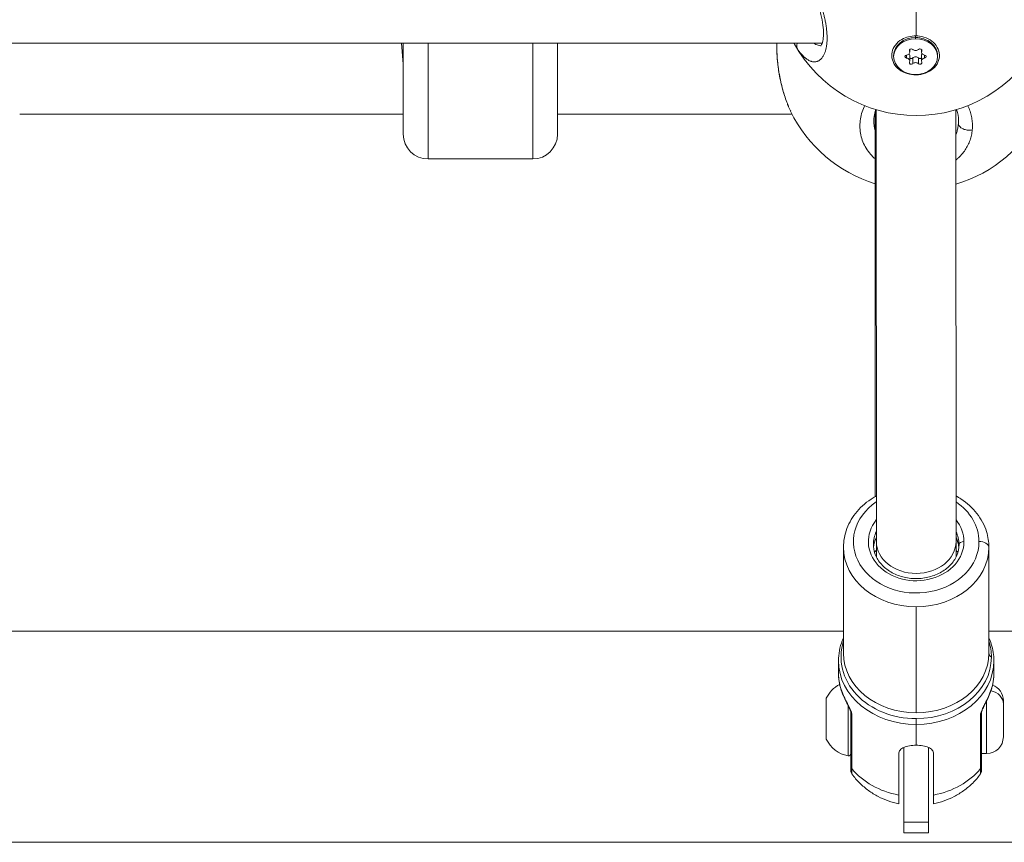
# Model space of a CAD drawing. Units: millimetres. Extents: x -1500 to 5299, y -1761 to 4976.
# Drawn here: x 1558 to 1756, y 119 to 284 of the extents above; entities that cross this region are included whole.
import ezdxf

# ---------------------------------------------------------------- set-up
doc = ezdxf.new("R2010")
doc.units = ezdxf.units.MM
doc.header["$LTSCALE"] = 1000
doc.layers.add('1 EQUIPMENT', color=7, linetype='Continuous', lineweight=18)

# ---------------------------------------------------------------- blocks, each defined once
blk = doc.blocks.new('A$C98318285')
at = {"color": 0, "linetype": 'Continuous', "lineweight": 0}
for p, q in [((-1974.07, 172.17), (-1974.07, 171.84)), ((-2277.08, 170.68), (-1992.82, 170.68)), ((-2076.95, 166.47), (-2077.29, 170.68)), ((-2076.95, 152.46), (-2076.95, 170.68)), ((-2071.95, 170.68), (-2071.95, 147.46)), ((-2050.95, 147.46), (-2050.95, 170.68)), ((-2045.95, 170.68), (-2045.95, 152.46)), ((-1974.07, 171.84), (-1974.07, 171.61)), ((-1978.47, 168.01), (-1978.47, 168.24)), ((-1975.88, 167.7), (-1975.88, 168.33)), ((-1975.31, 169.13), (-1975.31, 169.37)), ((-1975.25, 168.91), (-1975.25, 169.45)), ((-1975.25, 167.12), (-1975.25, 168.27)), ((-1972.89, 168.91), (-1972.89, 169.45)), ((-1972.89, 167.12), (-1972.89, 168.27)), ((-1972.84, 169.13), (-1972.84, 169.37)), ((-1972.27, 167.7), (-1972.27, 168.33)), ((-1969.67, 168.01), (-1969.67, 168.24)), ((-1974.64, 166.58), (-1974.64, 167.74)), ((-1973.51, 166.58), (-1973.51, 167.74)), ((-2076.95, 156.46), (-2153.95, 156.46)), ((-1998.86, 156.46), (-2045.95, 156.46)), ((-1982.16, 157.08), (-1982.16, 148.51)), ((-1981.96, 157.34), (-1981.95, 70.66)), ((-1965.96, 157.33), (-1965.95, 70.66)), ((-1962.96, 156.46), (-1962.96, 156.46)), ((-1965.45, 155.22), (-1965.45, 155.18)), ((-2076.95, 152.46), (-2076.95, 152.46)), ((-1982.16, 148.51), (-1982.16, 79.69)), ((-2050.95, 147.46), (-2071.95, 147.46)), ((-1988.55, 69.5), (-1988.55, 48.22)), ((-1981.95, 70.66), (-1981.95, 67.56)), ((-1965.95, 70.66), (-1965.95, 67.56)), ((-1959.35, 69.5), (-1959.35, 48.22)), ((-1973.95, 36.26), (-1973.95, 57.54)), ((-1988.55, 52.67), (-2281.35, 52.67)), ((-1666.55, 52.67), (-1959.35, 52.67)), ((-1989.55, 46.7), (-1989.55, 44.25)), ((-1958.35, 46.7), (-1958.35, 44.25)), ((-1992.05, 38.69), (-1992.05, 38.96)), ((-1992.05, 31.18), (-1992.05, 38.69)), ((-1992, 39.18), (-1992, 38.89)), ((-1992, 38.89), (-1992, 30.97)), ((-1987.63, 37.84), (-1987.63, 37.84)), ((-1987.63, 27.64), (-1987.63, 37.76)), ((-1959.8, 28.07), (-1959.8, 38.69)), ((-1956.45, 38.72), (-1956.45, 38.05)), ((-1956.45, 38.05), (-1956.45, 31.42)), ((-1987.05, 36.4), (-1987.05, 25.51)), ((-1986.88, 25.05), (-1986.88, 35.95)), ((-1961.02, 35.95), (-1961.02, 25.05)), ((-1960.85, 25.51), (-1960.85, 36.4)), ((-1973.95, 35.09), (-1973.95, 33.92)), ((-1973.95, 29.75), (-1973.95, 33.92)), ((-1977.45, 19.75), (-1977.45, 28.07)), ((-1976.45, 29.32), (-1976.45, 14.33)), ((-1971.45, 14.33), (-1971.45, 29.32)), ((-1970.45, 28.07), (-1970.45, 19.75)), ((-1959.8, 28.07), (-1960.85, 28.07)), ((-1976.45, 12.15), (-1976.45, 14.33)), ((-1976.45, 14.33), (-1971.45, 14.33)), ((-1971.45, 14.33), (-1971.45, 12.15)), ((-1976.45, 12.15), (-1971.45, 12.15)), ((-1080.95, 10.27), (-2544.95, 10.27))]:
    blk.add_line(p, q, dxfattribs=at)
for centre, radius, start, end in [((-1973.95, 184.17), 28, 208.8629, 331.1428), ((-1973.95, 169.24), 28, 205.8285, 252.9469), ((-1973.95, 169.24), 28, 286.5804, 334.1685), ((-2071.95, 152.46), 5, 180, 270), ((-2050.95, 152.46), 5, 270, 0), ((-1986.63, 36.66), 5.93, 116.7499, 154.8561), ((-1959.8, 38.72), 3.35, 0, 69.3406), ((-1991.55, 38.96), 0.5, 154.8561, 180), ((-1991.55, 31.18), 0.5, 180, 205.1439), ((-1986.63, 33.49), 5.93, 205.1439, 260.2834), ((-1959.8, 31.42), 3.35, 270, 0), ((-1987.55, 28.14), 0.5, 260.2834, 0)]:
    blk.add_arc(centre, radius, start, end, dxfattribs=at)
for centre, major_axis, ratio, start_param, end_param in [((-1973.95, 184.17), (0, -28), 0.000009, -2.488432, -1.128097), ((-1975.97, 168.91), (0.718, 0), 0.816956, -1.4371, 0.389935), ((-1975.97, 168.27), (0.718, 0), 0.816956, 0, 0.573326), ((-1974.07, 169.8), (0.718, 0), 0.816956, -2.484297, -0.657263), ((-1972.18, 168.91), (-0.718, 0), 0.816956, -0.389902, 1.437132), ((-1972.18, 168.27), (-0.718, 0), 0.816956, -0.573234, 0), ((-1975.97, 167.12), (0.718, 0), 0.816956, -0.389902, 1.437132), ((-1974.07, 167.38), (-0.718, 0), 0.816956, -2.484297, -0.657263), ((-1974.07, 166.22), (-0.718, 0), 0.816956, -2.484297, -0.657263), ((-1972.18, 167.12), (-0.718, 0), 0.816956, -1.4371, 0.389935), ((-2071.95, 152.46), (-5, 0), 1, 0, 1.570796), ((-1973.95, 69.5), (-14.6, 0), 0.81904, 0, 1.570796), ((-1973.95, 70.66), (8, 0), 0.801676, -3.14023, 0.000055), ((-1973.95, 70.66), (8, 0), 0.801676, 3.141648, 3.142955), ((-1973.95, 69.5), (14.6, 0), 0.81904, -1.570796, 0), ((-1964.35, 70.07), (-1, 0), 0.573737, -1.570796, 0), ((-1961.35, 69.5), (2, 0), 0.573737, 0, 1.570796), ((-1973.95, 47.46), (-15.1, 0), 0.81904, -0.258058, 1.570796), ((-1973.95, 47.46), (15.1, 0), 0.81904, 0, 0.258058), ((-1973.95, 47.46), (15.1, 0), 0.81904, -1.570796, 0), ((-1957.35, 48.22), (-2, 0), 0.573737, 0, 0.722734), ((-1973.95, 46.7), (-15.6, 0), 0.81904, 0, 1.570796), ((-1973.95, 46.7), (15.6, 0), 0.81904, -1.570796, 0), ((-1986.05, 25.51), (-1, 0), 0.81904, 0, 0.593895)]:
    blk.add_ellipse(centre, major_axis=major_axis, ratio=ratio, start_param=start_param, end_param=end_param, dxfattribs=at)
at = {"color": 0, "linetype": 'Continuous', "lineweight": 0, "extrusion": (0, 0, -1)}
for centre, major_axis, ratio, start_param, end_param in [((-1974.06, 168.26), (4.79, -0.03), 0.816945, -2.198468, -1.55279), ((-1974.07, 168.24), (-4.4, 0), 0.816956, 0, 1.57078), ((-1974.07, 168.01), (-4.4, 0), 0.816956, -4.712405, 1.57078), ((-1974.07, 168.24), (4.4, 0), 0.816956, -1.570813, 0), ((-1975.82, 168.01), (-0.387, 0), 0.816956, -1.437132, 1.4371), ((-1974.95, 169.25), (-0.387, 0), 0.816956, -0.389935, 2.484297), ((-1973.2, 169.25), (0.387, 0), 0.816956, -2.48433, 0.389902), ((-1972.32, 168.01), (0.387, 0), 0.816956, -1.437132, 1.4371), ((-1974.95, 166.78), (-0.387, 0), 0.816956, -2.48433, 0.389902), ((-1974.95, 167.93), (-0.387, 0), 0.816956, -2.48433, -0.666918), ((-1973.2, 167.93), (-0.387, 0), 0.816956, -2.474618, -0.657295), ((-1973.2, 166.78), (0.387, 0), 0.816956, -0.389935, 2.484297), ((-1976.25, 155.72), (10.67, -1.97), 0.848748, -0.155854, -0.085089), ((-1974.16, 148.51), (8, 0), 0.701021, -3.141593, -2.917339), ((-1973.95, 70.64), (12.6, 0), 0.81904, 0, 4.024371), ((-1973.95, 70.64), (12.6, 0), 0.81904, -0.883003, 0), ((-1973.95, 70.64), (9.6, 0), 0.81904, 0, 3.727166), ((-1973.95, 70.64), (9.6, 0), 0.81904, -0.585798, 0), ((-1973.95, 70.07), (-8.6, 0), 0.81904, 0, 0.375663), ((-1973.95, 68.92), (-8.6, 0), 0.81904, 0.082743, 0.375713), ((-1973.95, 70.07), (8.6, 0), 0.81904, -0.375837, 0), ((-1973.95, 68.92), (8.6, 0), 0.81904, -0.375787, -0.082743), ((-1973.95, 63.19), (10.6, 0), 0.81904, -2.481472, -2.426019), ((-1973.95, 63.19), (10.6, 0), 0.81904, -0.715574, -0.660121), ((-1973.95, 48.22), (-14.6, 0), 0.81904, -1.570796, 0), ((-1973.95, 48.22), (14.6, 0), 0.81904, 0, 1.570796), ((-1973.95, 44.25), (-15.6, 0), 0.81904, -0.262465, 0), ((-1973.95, 44.25), (15.6, 0), 0.81904, 0, 0.262465), ((-1988.05, 41.15), (-0.95, -0.312), 0.554088, 0.002062, 0.17979), ((-1959.8, 38.05), (3.35, 0), 0.814854, -1.314496, 0), ((-1959.85, 41.15), (0.95, -0.312), 0.554088, -0.17979, -0.002062), ((-1991.55, 38.69), (-0.5, 0), 0.930685, 0, 0.438844), ((-1986.05, 36.41), (-1, 0), 0.81904, -0.593895, -0.022371), ((-1961.85, 36.41), (1, 0), 0.81904, 0.02237, 0.593895), ((-1973.95, 32.2), (-15.6, 0), 0.81904, -1.344511, -0.593895), ((-1973.95, 32.2), (-15.6, 0), 0.81904, -2.547697, -1.797082), ((-1961.85, 25.51), (1, 0), 0.81904, 0, 0.593895)]:
    blk.add_ellipse(centre, major_axis=major_axis, ratio=ratio, start_param=start_param, end_param=end_param, dxfattribs=at)
at = {"color": 0, "linetype": 'Continuous', "lineweight": 0}
for points, knots in [([(-1997.8, 169.55), (-1997.8, 169.55), (-1997.8, 169.55), (-1997.7, 169.4), (-1997.6, 169.25), (-1997.42, 169.02), (-1997.35, 168.92), (-1997.18, 168.7), (-1997.08, 168.58), (-1996.9, 168.38), (-1996.82, 168.29), (-1996.63, 168.1), (-1996.52, 168), (-1996.39, 167.88), (-1996.36, 167.85), (-1996.29, 167.79), (-1996.24, 167.75), (-1996.1, 167.64), (-1996.01, 167.57), (-1995.84, 167.45), (-1995.75, 167.39), (-1995.56, 167.28), (-1995.46, 167.23), (-1995.26, 167.14), (-1995.16, 167.1), (-1995, 167.05), (-1994.94, 167.03), (-1994.78, 166.99), (-1994.69, 166.98), (-1994.51, 166.96), (-1994.42, 166.96), (-1994.29, 166.96), (-1994.26, 166.96), (-1994.18, 166.97), (-1994.14, 166.97), (-1994.02, 166.99), (-1993.94, 167.01), (-1993.8, 167.06), (-1993.74, 167.08), (-1993.66, 167.11), (-1993.64, 167.12), (-1993.55, 167.17), (-1993.48, 167.21), (-1993.33, 167.3), (-1993.26, 167.36), (-1993.14, 167.46), (-1993.1, 167.5), (-1992.99, 167.6), (-1992.94, 167.66), (-1992.83, 167.8), (-1992.77, 167.87), (-1992.71, 167.97), (-1992.69, 168), (-1992.63, 168.08), (-1992.6, 168.14), (-1992.51, 168.29), (-1992.47, 168.38), (-1992.38, 168.57), (-1992.34, 168.66), (-1992.29, 168.79), (-1992.28, 168.82), (-1992.24, 168.93), (-1992.21, 169.02), (-1992.16, 169.19), (-1992.13, 169.28), (-1992.08, 169.47), (-1992.06, 169.57), (-1992.02, 169.78), (-1992, 169.88), (-1991.96, 170.08), (-1991.95, 170.16), (-1991.92, 170.38), (-1991.9, 170.52), (-1991.88, 170.81), (-1991.86, 170.96), (-1991.85, 171.24), (-1991.85, 171.37), (-1991.84, 171.53), (-1991.84, 171.56), (-1991.84, 171.59), (-1991.84, 171.59), (-1991.84, 171.6), (-1991.84, 171.6), (-1991.84, 171.6), (-1991.84, 171.61), (-1991.84, 171.62), (-1991.84, 171.64), (-1991.84, 171.66), (-1991.84, 171.7), (-1991.84, 171.72), (-1991.84, 171.75), (-1991.84, 171.76), (-1991.84, 171.82), (-1991.84, 171.89), (-1991.84, 172.01), (-1991.84, 172.07), (-1991.85, 172.18), (-1991.85, 172.23), (-1991.85, 172.29), (-1991.85, 172.3), (-1991.86, 172.45), (-1991.86, 172.57), (-1991.88, 172.77), (-1991.88, 172.83), (-1991.89, 172.92), (-1991.89, 172.95), (-1991.89, 172.98), (-1991.89, 172.99), (-1991.9, 173.01), (-1991.9, 173.03), (-1991.9, 173.06), (-1991.9, 173.08), (-1991.9, 173.09), (-1991.92, 173.25), (-1991.93, 173.41), (-1991.97, 173.73), (-1991.99, 173.88), (-1992.04, 174.2), (-1992.06, 174.36), (-1992.1, 174.59), (-1992.11, 174.65), (-1992.14, 174.85), (-1992.17, 174.99), (-1992.22, 175.28), (-1992.25, 175.44), (-1992.32, 175.76), (-1992.36, 175.92), (-1992.42, 176.18), (-1992.44, 176.29), (-1992.51, 176.57), (-1992.55, 176.74), (-1992.63, 177.02), (-1992.66, 177.14), (-1992.74, 177.43), (-1992.79, 177.62), (-1992.88, 177.9), (-1992.91, 178), (-1992.99, 178.27), (-1993.04, 178.43), (-1993.11, 178.64), (-1993.12, 178.69), (-1993.2, 178.93), (-1993.26, 179.12), (-1993.38, 179.47), (-1993.44, 179.62), (-1993.5, 179.81), (-1993.52, 179.84), (-1993.54, 179.91), (-1993.55, 179.95), (-1993.59, 180.03), (-1993.61, 180.08), (-1993.63, 180.15), (-1993.64, 180.17), (-1993.69, 180.32), (-1993.75, 180.46), (-1993.89, 180.82), (-1993.97, 181.04), (-1994.08, 181.31), (-1994.1, 181.35), (-1994.2, 181.6), (-1994.28, 181.79), (-1994.39, 182.05), (-1994.42, 182.11), (-1994.53, 182.35), (-1994.6, 182.52), (-1994.71, 182.77), (-1994.75, 182.85), (-1994.89, 183.14), (-1994.99, 183.35), (-1995.18, 183.75), (-1995.28, 183.94), (-1995.42, 184.21), (-1995.46, 184.29), (-1995.58, 184.53), (-1995.67, 184.7), (-1995.85, 185.03), (-1995.95, 185.19), (-1996.1, 185.46), (-1996.16, 185.56), (-1996.31, 185.83), (-1996.41, 185.99), (-1996.6, 186.3), (-1996.7, 186.45), (-1996.84, 186.67), (-1996.89, 186.74), (-1997.03, 186.95), (-1997.14, 187.1), (-1997.34, 187.37), (-1997.43, 187.51), (-1997.57, 187.68), (-1997.61, 187.73), (-1997.75, 187.91), (-1997.85, 188.03), (-1998.03, 188.23), (-1998.1, 188.31), (-1998.23, 188.45), (-1998.28, 188.51), (-1998.43, 188.66), (-1998.53, 188.74), (-1998.71, 188.91), (-1998.8, 188.98), (-1998.92, 189.08), (-1998.96, 189.1), (-1999.08, 189.19), (-1999.17, 189.25), (-1999.34, 189.35), (-1999.42, 189.39), (-1999.54, 189.44), (-1999.58, 189.46), (-1999.66, 189.49), (-1999.71, 189.51), (-1999.84, 189.54), (-1999.91, 189.56), (-2000.05, 189.57), (-2000.11, 189.57), (-2000.24, 189.57), (-2000.29, 189.56), (-2000.38, 189.54), (-2000.41, 189.54), (-2000.5, 189.51), (-2000.57, 189.48), (-2000.65, 189.43), (-2000.66, 189.43), (-2000.73, 189.38), (-2000.79, 189.34), (-2000.9, 189.25), (-2000.95, 189.2), (-2001.03, 189.1), (-2001.07, 189.05), (-2001.16, 188.92), (-2001.22, 188.83), (-2001.33, 188.62), (-2001.38, 188.51), (-2001.44, 188.37), (-2001.44, 188.36), (-2001.45, 188.34), (-2001.51, 188.18), (-2001.56, 188.02), (-2001.64, 187.7), (-2001.68, 187.57), (-2001.73, 187.29), (-2001.76, 187.16), (-2001.79, 186.91), (-2001.81, 186.8), (-2001.82, 186.68)], [-0.000014, -0.000014, -0.000014, -0.000014, 0, 0, 0.552503, 0.552503, 0.947757, 0.947757, 1.473848, 1.473848, 1.895513, 1.895513, 2.45879, 2.45879, 2.606331, 2.606331, 2.84327, 2.84327, 3.317148, 3.317148, 3.791027, 3.791027, 4.314029, 4.314029, 4.844675, 4.844675, 5.190757, 5.190757, 5.68654, 5.68654, 6.191002, 6.191002, 6.397358, 6.397358, 6.634297, 6.634297, 7.108175, 7.108175, 7.474312, 7.474312, 7.582054, 7.582054, 8.058365, 8.058365, 8.52981, 8.52981, 8.845729, 8.845729, 9.260251, 9.260251, 9.66472, 9.66472, 9.808108, 9.808108, 10.109405, 10.109405, 10.525135, 10.525135, 10.930753, 10.930753, 11.041323, 11.041323, 11.37308, 11.37308, 11.688999, 11.688999, 12.029464, 12.029464, 12.375855, 12.375855, 12.636756, 12.636756, 13.047736, 13.047736, 13.47891, 13.47891, 13.828901, 13.828901, 13.900432, 13.900432, 13.910304, 13.912772, 13.912772, 13.920177, 13.920177, 13.939922, 13.939922, 13.979411, 13.979411, 14.038646, 14.038646, 14.058391, 14.058391, 14.216351, 14.216351, 14.37431, 14.37431, 14.49278, 14.49278, 14.532269, 14.532269, 14.848188, 14.848188, 15.006148, 15.006148, 15.065383, 15.065383, 15.085128, 15.085128, 15.124617, 15.124617, 15.164107, 15.164107, 15.164107, 15.541091, 15.541091, 15.914079, 15.914079, 16.28258, 16.28258, 16.427783, 16.427783, 16.743702, 16.743702, 17.099027, 17.099027, 17.455049, 17.455049, 17.691458, 17.691458, 18.072042, 18.072042, 18.323296, 18.323296, 18.731394, 18.731394, 18.955134, 18.955134, 19.329944, 19.329944, 19.429012, 19.429012, 19.87043, 19.87043, 20.21881, 20.21881, 20.297789, 20.297789, 20.376769, 20.376769, 20.495239, 20.495239, 20.534729, 20.534729, 20.850647, 20.850647, 21.3756, 21.3756, 21.482485, 21.482485, 21.956364, 21.956364, 22.114323, 22.114323, 22.536418, 22.536418, 22.746161, 22.746161, 23.279109, 23.279109, 23.801108, 23.801108, 24.009836, 24.009836, 24.483715, 24.483715, 24.958403, 24.958403, 25.273512, 25.273512, 25.781862, 25.781862, 26.295144, 26.295144, 26.537188, 26.537188, 27.068434, 27.068434, 27.598732, 27.598732, 27.800863, 27.800863, 28.357027, 28.357027, 28.74862, 28.74862, 29.064539, 29.064539, 29.594159, 29.594159, 30.120909, 30.120909, 30.328214, 30.328214, 30.843827, 30.843827, 31.366007, 31.366007, 31.59189, 31.59189, 31.907809, 31.907809, 32.422795, 32.422795, 32.855566, 32.855566, 33.288014, 33.288014, 33.487404, 33.487404, 34.016939, 34.016939, 34.119241, 34.119241, 34.59312, 34.59312, 35.044153, 35.044153, 35.382917, 35.382917, 35.977794, 35.977794, 36.565563, 36.565563, 36.646593, 36.646593, 36.646593, 37.386541, 37.386541, 37.910268, 37.910268, 38.384146, 38.384146, 38.750431, 38.750431, 38.750431, 38.750431]), ([(-1993.11, 170.13), (-1993.11, 170.13), (-1993.11, 170.14), (-1993.1, 170.15), (-1993.06, 170.19), (-1992.91, 170.44), (-1992.78, 170.74), (-1992.62, 171.54), (-1992.57, 172), (-1992.56, 173.07), (-1992.6, 173.69), (-1992.77, 175.02), (-1992.91, 175.74), (-1993.28, 177.28), (-1993.53, 178.11), (-1994.09, 179.76), (-1994.42, 180.6), (-1995.13, 182.23), (-1995.51, 183.02), (-1996.29, 184.46), (-1996.69, 185.12), (-1997.43, 186.19), (-1997.78, 186.61), (-1998.18, 187), (-1998.29, 187.09), (-1998.43, 187.19), (-1998.48, 187.22), (-1998.49, 187.22), (-1998.49, 187.22), (-1998.49, 187.22)], [2.790837, 2.790837, 2.790837, 2.790837, 3.156057, 3.156057, 4.632899, 4.632899, 7.094536, 7.094536, 9.188679, 9.188679, 11.356762, 11.356762, 13.634561, 13.634561, 16.17317, 16.17317, 18.899893, 18.899893, 21.79739, 21.79739, 24.777963, 24.777963, 27.708312, 27.708312, 29.029937, 29.029937, 30.126175, 30.126175, 30.314383, 30.314383, 30.314383, 30.314383]), ([(-1973.95, 172.17), (-1973.72, 172.17), (-1973.5, 172.15), (-1972.69, 172.04), (-1972.08, 171.85), (-1970.99, 171.3), (-1970.52, 170.93), (-1969.82, 170.12), (-1969.54, 169.64), (-1969.25, 168.62), (-1969.24, 168.09), (-1969.44, 167.11), (-1969.66, 166.61), (-1970.34, 165.73), (-1970.79, 165.34), (-1971.29, 165.06), (-1971.78, 164.78), (-1972.37, 164.55), (-1973.62, 164.32), (-1974.27, 164.31), (-1975.46, 164.48), (-1976.07, 164.67), (-1977.15, 165.22), (-1977.62, 165.59), (-1978.32, 166.39), (-1978.59, 166.88), (-1978.88, 167.89), (-1978.89, 168.43), (-1978.69, 169.39), (-1978.47, 169.89), (-1977.8, 170.78), (-1977.34, 171.16), (-1976.86, 171.45)], [-1.150547, -1.150547, -1.150547, -1.150547, -1.085127, -1.085127, -0.904369, -0.904369, -0.723612, -0.723612, -0.542685, -0.542685, -0.361758, -0.361758, -0.180879, -0.180879, 0, 0, 0, 0.180642, 0.180642, 0.361283, 0.361283, 0.541636, 0.541636, 0.721988, 0.721988, 0.90217, 0.90217, 1.082352, 1.082352, 1.262582, 1.262582, 1.442812, 1.442812, 1.442812, 1.442812]), ([(-1999.15, 157.04), (-1999.18, 157.11), (-1999.22, 157.18), (-1999.34, 157.43), (-1999.42, 157.62), (-1999.54, 157.89), (-1999.57, 157.98), (-1999.66, 158.18), (-1999.71, 158.3), (-1999.83, 158.62), (-1999.91, 158.82), (-2000.05, 159.2), (-2000.11, 159.37), (-2000.23, 159.73), (-2000.29, 159.9), (-2000.38, 160.17), (-2000.4, 160.25), (-2000.5, 160.56), (-2000.57, 160.78), (-2000.65, 161.06), (-2000.66, 161.1), (-2000.73, 161.35), (-2000.79, 161.56), (-2000.89, 161.98), (-2000.94, 162.18), (-2001.03, 162.54), (-2001.07, 162.69), (-2001.16, 163.11), (-2001.22, 163.38), (-2001.33, 163.93), (-2001.38, 164.19), (-2001.43, 164.5), (-2001.44, 164.54), (-2001.45, 164.58), (-2001.51, 164.92), (-2001.56, 165.26), (-2001.64, 165.84), (-2001.67, 166.08), (-2001.73, 166.53), (-2001.75, 166.75), (-2001.8, 167.18), (-2001.82, 167.39), (-2001.85, 167.82), (-2001.87, 168.03), (-2001.89, 168.44), (-2001.9, 168.64), (-2001.91, 169.01), (-2001.92, 169.18), (-2001.93, 169.51), (-2001.93, 169.67), (-2001.93, 169.88), (-2001.93, 169.94), (-2001.92, 170.2), (-2001.92, 170.39), (-2001.91, 170.62), (-2001.91, 170.65), (-2001.91, 170.68)], [30.643072, 30.643072, 30.643072, 30.643072, 30.843827, 30.843827, 31.366007, 31.366007, 31.59189, 31.59189, 31.907809, 31.907809, 32.422795, 32.422795, 32.855566, 32.855566, 33.288014, 33.288014, 33.487404, 33.487404, 34.016939, 34.016939, 34.119241, 34.119241, 34.59312, 34.59312, 35.044153, 35.044153, 35.382917, 35.382917, 35.977794, 35.977794, 36.565563, 36.565563, 36.646593, 36.646593, 36.646593, 37.386541, 37.386541, 37.910268, 37.910268, 38.384146, 38.384146, 38.858025, 38.858025, 39.35106, 39.35106, 39.805782, 39.805782, 40.221055, 40.221055, 40.601757, 40.601757, 40.753538, 40.753538, 41.245292, 41.245292, 41.334415, 41.334415, 41.334415, 41.334415]), ([(-1999.3, 157.36), (-1999.66, 158.13), (-1999.99, 158.97), (-2000.61, 160.84), (-2000.89, 161.88), (-2001.36, 163.96), (-2001.54, 165), (-2001.8, 167.01), (-2001.88, 168), (-2001.93, 169.53), (-2001.93, 170.12), (-2001.91, 170.68)], [0.409253, 0.409253, 0.409253, 0.409253, 3.395653, 3.395653, 6.670001, 6.670001, 9.800166, 9.800166, 12.834552, 12.834552, 14.839193, 14.839193, 14.839193, 14.839193]), ([(-1998.47, 170.65), (-1998.42, 170.56), (-1998.37, 170.47), (-1998.23, 170.23), (-1998.15, 170.09), (-1997.98, 169.81), (-1997.89, 169.68), (-1997.8, 169.55)], [51.83686, 51.83686, 51.83686, 51.83686, 52.126619, 52.126619, 52.600497, 52.600497, 53.074362, 53.074362, 53.074362, 53.074362]), ([(-1997.8, 169.55), (-1997.87, 169.67), (-1997.93, 169.86), (-1997.95, 170.24), (-1997.89, 170.5), (-1997.81, 170.68)], [0, 0, 0, 0, 0.1428571, 0.2142857, 0.3863651, 0.3863651, 0.3863651, 0.3863651]), ([(-1993.06, 170.19), (-1993.08, 170.19), (-1993.11, 170.19), (-1993.44, 170.22), (-1993.9, 170.35), (-1994.36, 170.6), (-1994.5, 170.68)], [47.2606, 47.2606, 47.2606, 47.2606, 47.387835, 47.387835, 49.283349, 50.022434, 50.022434, 50.022434, 50.022434]), ([(-1984.31, 158.15), (-1984.34, 158.09), (-1984.59, 157.56), (-1984.95, 156.56), (-1985.23, 155.14), (-1985.29, 153.7), (-1985.1, 152.27), (-1984.69, 150.91), (-1984.03, 149.6), (-1983.29, 148.59), (-1982.64, 147.89), (-1982.31, 147.57), (-1982.16, 147.44)], [-29.248769, -29.248769, -29.248769, -29.248769, -29.064539, -27.800863, -26.537188, -25.273512, -24.009836, -22.746161, -21.482485, -20.21881, -19.586972, -19.106231, -19.106231, -19.106231, -19.106231]), ([(-1982.06, 157.37), (-1982.14, 157.16), (-1982.2, 156.95), (-1982.38, 156.22), (-1982.45, 155.7), (-1982.45, 155.18)], [26.139556, 26.139556, 26.139556, 26.139556, 26.992666, 26.992666, 29.157929, 29.157929, 29.157929, 29.157929]), ([(-1962.68, 153.31), (-1962.66, 153.48), (-1962.64, 153.84), (-1962.64, 154.38), (-1962.67, 154.91), (-1962.76, 155.63), (-1962.95, 156.53), (-1963.26, 157.42), (-1963.49, 157.96), (-1963.58, 158.15)], [-53.074368, -53.074368, -53.074368, -53.074368, -52.600497, -52.126619, -51.65274, -51.178862, -50.231105, -49.283349, -48.746515, -48.746515, -48.746515, -48.746515]), ([(-1982.16, 153.08), (-1982.21, 153.28), (-1982.35, 153.86), (-1982.44, 154.56), (-1982.45, 155.07), (-1982.45, 155.18)], [23.34062, 23.34062, 23.34062, 23.34062, 24.009836, 25.273512, 25.62213, 25.62213, 25.62213, 25.62213]), ([(-1965.47, 154.53), (-1965.5, 154.23), (-1965.58, 153.65), (-1965.76, 152.95), (-1965.91, 152.54), (-1965.96, 152.41)], [0.000014, 0.000014, 0.000014, 0.000014, 0.947757, 1.895513, 2.348694, 2.348694, 2.348694, 2.348694]), ([(-1962.68, 153.31), (-1962.85, 153.27), (-1963.12, 153.24), (-1963.67, 153.25), (-1964.23, 153.36), (-1964.78, 153.6), (-1965.16, 153.87), (-1965.4, 154.19), (-1965.47, 154.42), (-1965.47, 154.53)], [0, 0, 0, 0, 0.1428571, 0.2142857, 0.4285714, 0.5714286, 0.7142857, 0.8571429, 0.9999998, 0.9999998, 0.9999998, 0.9999998]), ([(-1965.96, 147.25), (-1965.83, 147.36), (-1965.64, 147.53), (-1965.38, 147.77), (-1965.11, 148.04), (-1964.66, 148.53), (-1964.09, 149.28), (-1963.54, 150.23), (-1963.11, 151.22), (-1962.82, 152.25), (-1962.71, 152.96), (-1962.68, 153.31)], [-6.070572, -6.070572, -6.070572, -6.070572, -5.68654, -5.449601, -5.212662, -4.738784, -3.791027, -2.84327, -1.895513, -0.947757, -0.000015, -0.000015, -0.000015, -0.000015]), ([(-1988.55, 69.5), (-1988.55, 70.78), (-1988.31, 72.06), (-1987.38, 74.5), (-1986.69, 75.66), (-1984.91, 77.76), (-1983.8, 78.69), (-1982.36, 79.57), (-1982.16, 79.69), (-1981.95, 79.81)], [4.712389, 4.712389, 4.712389, 4.712389, 5.0136111, 5.0136111, 5.3203904, 5.3203904, 5.6386269, 5.6386269, 5.6907443, 5.6907443, 5.6907443, 5.6907443]), ([(-1965.95, 79.81), (-1965.61, 79.62), (-1965.28, 79.42), (-1963.72, 78.4), (-1962.62, 77.4), (-1960.89, 75.17), (-1960.24, 73.95), (-1959.51, 71.63), (-1959.35, 70.56), (-1959.35, 69.5)], [6.8754171, 6.8754171, 6.8754171, 6.8754171, 6.9600424, 6.9600424, 7.2865809, 7.2865809, 7.603325, 7.603325, 7.8539816, 7.8539816, 7.8539816, 7.8539816]), ([(-1982.52, 69.5), (-1982.46, 70.06), (-1982.31, 70.61), (-1982.04, 71.25), (-1981.99, 71.34), (-1981.95, 71.43)], [4.7988498, 4.7988498, 4.7988498, 4.7988498, 5.0528763, 5.0528763, 5.0976655, 5.0976655, 5.0976655, 5.0976655]), ([(-1965.95, 71.43), (-1965.83, 71.2), (-1965.73, 70.96), (-1965.51, 70.32), (-1965.42, 69.91), (-1965.38, 69.5)], [7.4686361, 7.4686361, 7.4686361, 7.4686361, 7.5811423, 7.5811423, 7.7675208, 7.7675208, 7.7675208, 7.7675208]), ([(-1965.35, 70.07), (-1965.35, 69.32), (-1965.5, 68.56), (-1966.12, 67.14), (-1966.57, 66.47), (-1967.71, 65.3), (-1968.39, 64.79), (-1969.91, 63.97), (-1970.75, 63.66), (-1972.5, 63.27), (-1973.41, 63.18), (-1975.23, 63.25), (-1976.13, 63.39), (-1977.82, 63.9), (-1978.62, 64.27), (-1980.03, 65.17), (-1980.64, 65.71), (-1981.63, 66.92), (-1982.01, 67.58), (-1982.45, 68.86), (-1982.55, 69.47), (-1982.55, 70.07)], [1.570796, 1.570796, 1.570796, 1.570796, 1.911284, 1.911284, 2.242539, 2.242539, 2.561076, 2.561076, 2.873522, 2.873522, 3.184042, 3.184042, 3.494237, 3.494237, 3.805051, 3.805051, 4.118548, 4.118548, 4.43955, 4.43955, 4.712389, 4.712389, 4.712389, 4.712389]), ([(-1989.55, 46.7), (-1989.55, 48.07), (-1989.29, 49.44), (-1988.72, 50.93), (-1988.64, 51.14), (-1988.55, 51.34)], [4.712389, 4.712389, 4.712389, 4.712389, 5.0146609, 5.0146609, 5.0627911, 5.0627911, 5.0627911, 5.0627911]), ([(-1959.35, 51.34), (-1959.16, 50.92), (-1959, 50.5), (-1958.52, 48.98), (-1958.35, 47.84), (-1958.35, 46.7)], [7.5035795, 7.5035795, 7.5035795, 7.5035795, 7.6026936, 7.6026936, 7.8539816, 7.8539816, 7.8539816, 7.8539816]), ([(-1989.55, 44.25), (-1989.55, 44.02), (-1989.54, 43.79), (-1989.51, 43.33), (-1989.49, 43.1), (-1989.43, 42.64), (-1989.39, 42.41), (-1989.3, 41.96), (-1989.25, 41.73), (-1989.14, 41.28), (-1989.07, 41.06), (-1989, 40.84)], [1.5707963, 1.5707963, 1.5707963, 1.5707963, 1.6232893, 1.6232893, 1.6757822, 1.6757822, 1.7282751, 1.7282751, 1.7807681, 1.7807681, 1.833261, 1.833261, 1.833261, 1.833261]), ([(-1958.9, 40.84), (-1958.82, 41.06), (-1958.76, 41.28), (-1958.64, 41.73), (-1958.59, 41.96), (-1958.5, 42.41), (-1958.47, 42.64), (-1958.41, 43.1), (-1958.38, 43.33), (-1958.35, 43.79), (-1958.35, 44.02), (-1958.35, 44.25)], [4.4499243, 4.4499243, 4.4499243, 4.4499243, 4.5024172, 4.5024172, 4.5549102, 4.5549102, 4.6074031, 4.6074031, 4.659896, 4.659896, 4.712389, 4.712389, 4.712389, 4.712389]), ([(-1987.16, 36.89), (-1987.23, 37.04), (-1987.43, 37.45), (-1988.16, 38.86), (-1988.71, 40.02), (-1989.01, 40.94)], [-0.4553395, -0.4553395, -0.4553395, -0.4553395, -0.4071811, -0.3257449, 0, 0, 0, 0]), ([(-1987.05, 36.39), (-1987.05, 36.39), (-1987.05, 36.39), (-1987.05, 36.41), (-1987.05, 36.43), (-1987.06, 36.46), (-1987.07, 36.49), (-1987.09, 36.55), (-1987.1, 36.58), (-1987.13, 36.68), (-1987.16, 36.74), (-1987.22, 36.9), (-1987.26, 36.99), (-1987.37, 37.22), (-1987.44, 37.37), (-1987.62, 37.73), (-1987.74, 37.96), (-1988.04, 38.58), (-1988.23, 38.96), (-1988.63, 39.84), (-1988.83, 40.34), (-1989, 40.84)], [0.11492, 0.11492, 0.11492, 0.11492, 0.204142, 0.204142, 0.294339, 0.294339, 0.404629, 0.404629, 0.554846, 0.554846, 0.771104, 0.771104, 1.079526, 1.079526, 1.546189, 1.546189, 2.315701, 2.315701, 3.680608, 3.680608, 5.526441, 5.526441, 5.526441, 5.526441]), ([(-1958.9, 40.84), (-1959.05, 40.38), (-1959.23, 39.92), (-1959.63, 39.02), (-1959.85, 38.58), (-1960.24, 37.8), (-1960.42, 37.45), (-1960.62, 37.02), (-1960.65, 36.95), (-1960.72, 36.79), (-1960.75, 36.72), (-1960.79, 36.61), (-1960.8, 36.56), (-1960.82, 36.5), (-1960.83, 36.47), (-1960.84, 36.43), (-1960.84, 36.42), (-1960.85, 36.4), (-1960.85, 36.39), (-1960.85, 36.39), (-1960.85, 36.39), (-1960.85, 36.39)], [0, 0, 0, 0, 1.708743, 1.708743, 3.26724, 3.26724, 4.423812, 4.423812, 4.681928, 4.681928, 4.933666, 4.933666, 5.100796, 5.100796, 5.215308, 5.215308, 5.301144, 5.301144, 5.387315, 5.387315, 5.407081, 5.407081, 5.407081, 5.407081]), ([(-1958.88, 40.94), (-1959.18, 40.02), (-1959.73, 38.86), (-1960.47, 37.45), (-1960.67, 37.04), (-1960.73, 36.89)], [-0.5700289, -0.5700289, -0.5700289, -0.5700289, -0.2442981, -0.1628654, -0.1147149, -0.1147149, -0.1147149, -0.1147149]), ([(-1986.88, 35.95), (-1986.88, 36.11), (-1986.94, 36.35), (-1987.04, 36.61), (-1987.05, 36.62)], [-0.57005349, -0.57005349, -0.57005349, -0.57005349, -0.48861728, -0.48485265, -0.48485265, -0.48485265, -0.48485265]), ([(-1960.85, 36.62), (-1960.85, 36.61), (-1960.95, 36.35), (-1961.02, 36.11), (-1961.02, 35.95)], [-0.0852019, -0.0852019, -0.0852019, -0.0852019, -0.0814327, 0, 0, 0, 0]), ([(-1973.95, 29.75), (-1974.39, 29.75), (-1974.86, 29.72), (-1975.72, 29.58), (-1976.11, 29.46), (-1976.73, 29.19), (-1977, 29.01), (-1977.36, 28.58), (-1977.45, 28.32), (-1977.45, 28.07)], [1.5879174, 1.5879174, 1.5879174, 1.5879174, 1.7202379, 1.7202379, 1.8525584, 1.8525584, 1.9848908, 1.9848908, 2.1172232, 2.1172232, 2.1172232, 2.1172232]), ([(-1970.45, 28.07), (-1970.45, 28.32), (-1970.54, 28.58), (-1970.89, 29.01), (-1971.16, 29.19), (-1971.78, 29.46), (-1972.17, 29.58), (-1973.04, 29.72), (-1973.51, 29.75), (-1973.95, 29.75)], [1.0586116, 1.0586116, 1.0586116, 1.0586116, 1.190944, 1.190944, 1.3232763, 1.3232763, 1.4555969, 1.4555969, 1.5879174, 1.5879174, 1.5879174, 1.5879174]), ([(-1986.86, 23.99), (-1986.92, 24.08), (-1986.97, 24.17), (-1987.01, 24.32), (-1987.03, 24.37), (-1987.04, 24.45), (-1987.04, 24.47), (-1987.05, 24.51), (-1987.05, 24.52), (-1987.05, 24.54), (-1987.05, 24.55), (-1987.05, 24.56), (-1987.05, 24.56), (-1987.05, 24.57), (-1987.05, 24.57), (-1987.05, 24.57), (-1987.05, 24.57), (-1987.05, 24.58), (-1987.05, 24.58), (-1987.05, 24.58), (-1987.05, 24.58), (-1987.05, 24.58), (-1987.05, 24.58), (-1987.05, 24.58), (-1987.05, 24.58), (-1987.05, 24.58), (-1987.05, 24.58), (-1987.05, 24.58), (-1987.05, 24.58), (-1987.05, 24.58)], [0.003594, 0.003594, 0.003594, 0.003594, 0.3140078, 0.3140078, 0.4681024, 0.4681024, 0.5468513, 0.5468513, 0.5864527, 0.5864527, 0.6062826, 0.6062826, 0.6162013, 0.6162013, 0.6211611, 0.6211611, 0.6236411, 0.6236411, 0.6248816, 0.6248816, 0.625503, 0.625503, 0.625817, 0.625817, 0.6259799, 0.6259799, 0.6260673, 0.6260673, 0.6261613, 0.6261613, 0.6261613, 0.6261613]), ([(-1977.45, 17.99), (-1978.15, 18.14), (-1978.86, 18.33), (-1980.24, 18.83), (-1980.92, 19.12), (-1982.24, 19.81), (-1982.89, 20.21), (-1984.13, 21.11), (-1984.73, 21.61), (-1985.85, 22.72), (-1986.38, 23.33), (-1986.86, 23.99)], [3.3965525, 3.3965525, 3.3965525, 3.3965525, 3.5525249, 3.5525249, 3.7084973, 3.7084973, 3.8644697, 3.8644697, 4.0204421, 4.0204421, 4.1764145, 4.1764145, 4.1764145, 4.1764145]), ([(-1961.04, 23.99), (-1961.52, 23.33), (-1962.04, 22.72), (-1963.17, 21.61), (-1963.76, 21.11), (-1965.01, 20.21), (-1965.65, 19.81), (-1966.98, 19.12), (-1967.66, 18.83), (-1969.04, 18.33), (-1969.74, 18.14), (-1970.45, 17.99)], [2.106773, 2.106773, 2.106773, 2.106773, 2.262745, 2.262745, 2.418717, 2.418717, 2.5746889, 2.5746889, 2.7306609, 2.7306609, 2.8866328, 2.8866328, 2.8866328, 2.8866328]), ([(-1960.85, 24.58), (-1960.85, 24.58), (-1960.85, 24.58), (-1960.85, 24.58), (-1960.85, 24.58), (-1960.85, 24.58), (-1960.85, 24.58), (-1960.85, 24.58), (-1960.85, 24.58), (-1960.85, 24.58), (-1960.85, 24.58), (-1960.85, 24.58), (-1960.85, 24.57), (-1960.85, 24.57), (-1960.85, 24.57), (-1960.85, 24.56), (-1960.85, 24.55), (-1960.85, 24.52), (-1960.85, 24.5), (-1960.86, 24.42), (-1960.87, 24.35), (-1960.92, 24.18), (-1960.97, 24.08), (-1961.04, 23.99)], [0, 0, 0, 0, 0.0001017, 0.0001017, 0.0001913, 0.0001913, 0.0003226, 0.0003226, 0.0005904, 0.0005904, 0.0013919, 0.0013919, 0.0037948, 0.0037948, 0.0110033, 0.0110033, 0.0326297, 0.0326297, 0.0975404, 0.0975404, 0.2930966, 0.2930966, 0.6222627, 0.6222627, 0.6222627, 0.6222627]), ([(-1977.45, 17.99), (-1977.45, 17.99), (-1977.45, 17.99), (-1977.45, 18), (-1977.45, 18.08), (-1977.45, 18.35), (-1977.45, 18.55), (-1977.45, 19.08), (-1977.45, 19.41), (-1977.45, 19.75)], [5.323246, 5.323246, 5.323246, 5.323246, 5.3399494, 5.3399494, 5.5236113, 5.5236113, 5.7049809, 5.7049809, 5.8863506, 5.8863506, 5.8863506, 5.8863506]), ([(-1970.45, 19.75), (-1970.45, 19.41), (-1970.45, 19.08), (-1970.45, 18.55), (-1970.45, 18.35), (-1970.45, 18.08), (-1970.45, 18), (-1970.45, 17.99), (-1970.45, 17.99), (-1970.45, 17.99)], [-5.8863506, -5.8863506, -5.8863506, -5.8863506, -5.7049809, -5.7049809, -5.5236113, -5.5236113, -5.3399494, -5.3399494, -5.323246, -5.323246, -5.323246, -5.323246])]:
    blk.add_open_spline(points, degree=3, knots=knots, dxfattribs=at)
for points in [[(-1998.47, 170.65), (-1998.48, 170.66), (-1998.48, 170.67), (-1998.49, 170.68)], [(-1965.45, 155.18), (-1965.45, 155.9), (-1965.58, 156.64), (-1965.83, 157.37)], [(-1987.05, 36.62), (-1987.08, 36.71), (-1987.12, 36.8), (-1987.16, 36.89)], [(-1960.73, 36.89), (-1960.77, 36.8), (-1960.81, 36.71), (-1960.85, 36.62)], [(-1987.05, 25.51), (-1987.05, 24.89), (-1987.05, 24.58), (-1987.05, 24.58)], [(-1986.86, 23.99), (-1986.87, 24.01), (-1986.88, 24.37), (-1986.88, 25.05)], [(-1961.02, 25.05), (-1961.02, 24.37), (-1961.03, 24.01), (-1961.04, 23.99)], [(-1960.85, 24.58), (-1960.85, 24.58), (-1960.85, 24.89), (-1960.85, 25.51)]]:
    blk.add_open_spline(points, degree=3, dxfattribs=at)
blk = doc.blocks.new('DGHS 111')
at = {"layer": '1 EQUIPMENT'}
blk.add_blockref('A$C98318285', (3712.36, 108.91), dxfattribs=at)

msp = doc.modelspace()

# ---------------------------------------------------------------- block references
at = {"layer": '1 EQUIPMENT'}
msp.add_blockref('DGHS 111', (0, 0), dxfattribs=at)

doc.saveas('drawing.dxf')
